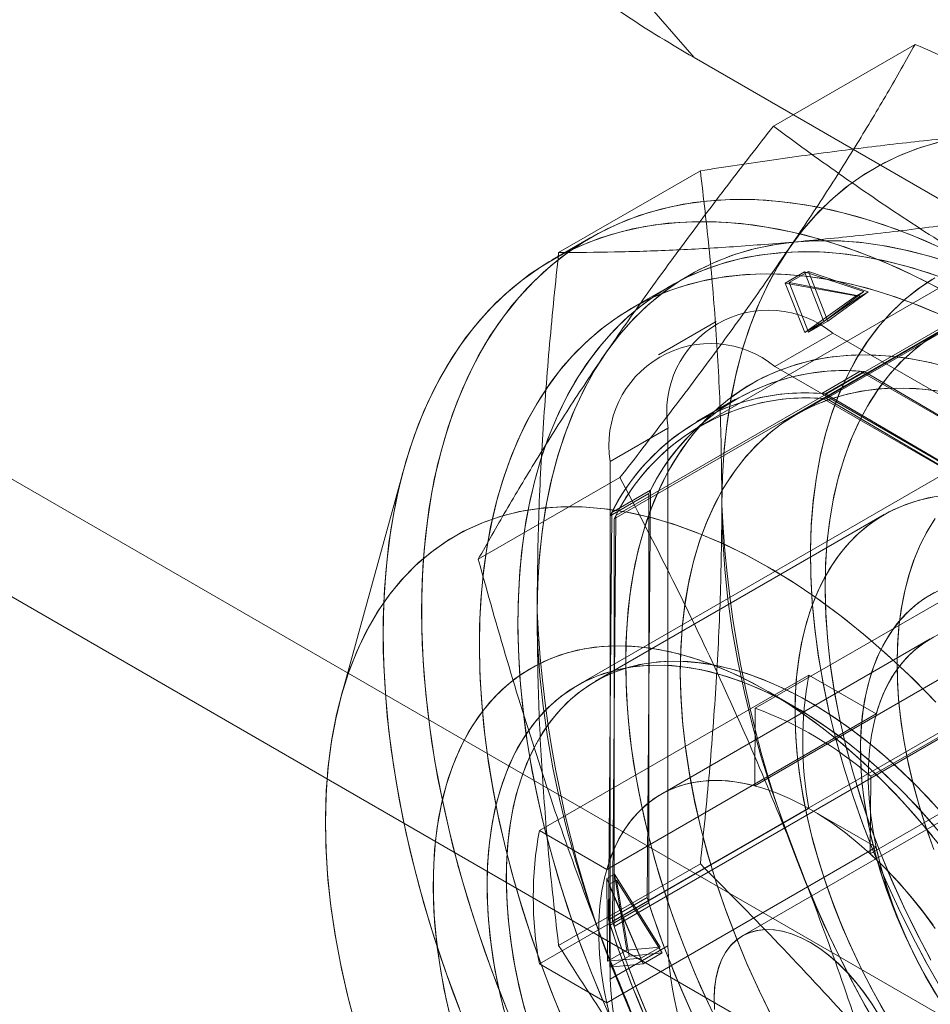
# Model space of a CAD drawing. Units: millimetres. Extents: x 63 to 8538, y 73 to 6060.
# Drawn here: x 4793 to 4809, y 4967 to 4985 of the extents above; entities that cross this region are included whole.
import ezdxf

# ---------------------------------------------------------------- set-up
doc = ezdxf.new("R2010")
doc.units = ezdxf.units.MM
doc.header["$LTSCALE"] = 5

msp = doc.modelspace()

# ---------------------------------------------------------------- linework, layer by layer
at = {"color": 7, "linetype": 'Continuous', "lineweight": 18}
for p, q in [((5048.397, 4829.28), (4343.553, 5236.178)), ((5047.336, 4827.728), (4342.492, 5234.626)), ((4794.094, 4997.419), (4805.106, 4984.704)), ((4809.162, 4984.947), (4806.56, 4983.444)), ((4805.106, 4984.704), (4813.468, 4979.877)), ((4816.305, 4983.546), (4807.466, 4978.443)), ((4807.534, 4978.44), (4816.373, 4983.542)), ((4814.045, 4983.036), (4805.207, 4977.934)), ((4814.045, 4983.036), (4805.207, 4977.934)), ((4802.616, 4981.123), (4805.219, 4982.626)), ((4803.207, 4981.398), (4802.5, 4980.99)), ((4803.207, 4981.398), (4802.5, 4980.99)), ((4812.474, 4981.334), (4803.635, 4976.231)), ((4812.505, 4981.394), (4803.666, 4976.291)), ((4807.13, 4980.767), (4806.777, 4980.563)), ((4807.206, 4980.775), (4806.852, 4980.571)), ((4807.13, 4980.767), (4808.223, 4980.407)), ((4807.49, 4979.857), (4807.13, 4980.767)), ((4807.559, 4979.864), (4807.206, 4980.775)), ((4807.206, 4980.775), (4808.301, 4980.401)), ((4806.777, 4980.563), (4807.136, 4979.653)), ((4808.084, 4980.327), (4806.777, 4980.563)), ((4808.162, 4980.321), (4806.852, 4980.571)), ((4806.852, 4980.571), (4807.206, 4979.659)), ((4815.545, 4980.438), (4802.959, 4973.172)), ((4815.545, 4980.438), (4802.959, 4973.172)), ((4804.664, 4980.507), (4803.957, 4980.099)), ((4804.664, 4980.507), (4803.957, 4980.099)), ((4808.223, 4980.407), (4807.49, 4979.857)), ((4808.301, 4980.401), (4807.559, 4979.864)), ((4808.084, 4980.327), (4808.223, 4980.407)), ((4808.162, 4980.321), (4808.301, 4980.401)), ((4807.136, 4979.653), (4808.084, 4980.327)), ((4807.206, 4979.659), (4808.162, 4980.321)), ((4805.511, 4979.855), (4804.45, 4979.243)), ((4807.136, 4979.653), (4807.49, 4979.857)), ((4807.206, 4979.659), (4807.559, 4979.864)), ((4809.644, 4979.687), (4806.985, 4978.152)), ((4809.644, 4979.687), (4806.985, 4978.152)), ((4807.65, 4979.644), (4806.589, 4979.031)), ((4807.65, 4979.644), (4815.884, 4974.89)), ((4814.823, 4974.278), (4806.589, 4979.031)), ((4808.157, 4978.942), (4807.45, 4978.534)), ((4808.226, 4978.938), (4807.519, 4978.53)), ((4808.157, 4978.942), (4814.669, 4975.183)), ((4808.226, 4978.938), (4814.737, 4975.107)), ((4805.864, 4978.429), (4805.157, 4978.021)), ((4805.864, 4978.429), (4805.157, 4978.021)), ((4807.45, 4978.534), (4813.962, 4974.775)), ((4813.946, 4974.702), (4807.466, 4978.443)), ((4807.519, 4978.53), (4814.03, 4974.699)), ((4814.014, 4974.627), (4807.534, 4978.44)), ((4804.625, 4977.897), (4803.564, 4977.285)), ((4804.625, 4968.388), (4804.625, 4977.897)), ((4799.77, 4977.143), (4798.621, 4972.969)), ((4799.77, 4977.143), (4798.621, 4972.969)), ((4803.564, 4977.285), (4803.564, 4967.776)), ((4803.743, 4976.991), (4801.14, 4975.489)), ((4804.271, 4976.698), (4803.564, 4976.29)), ((4804.303, 4976.759), (4803.596, 4976.351)), ((4804.24, 4969.276), (4804.303, 4976.759)), ((4804.271, 4969.179), (4804.271, 4976.698)), ((4808.595, 4976.31), (4803.292, 4973.249)), ((4808.595, 4976.31), (4803.292, 4973.249)), ((4803.533, 4968.868), (4803.596, 4976.351)), ((4803.564, 4968.771), (4803.564, 4976.29)), ((4803.666, 4976.291), (4803.604, 4968.844)), ((4803.635, 4976.231), (4803.635, 4968.748)), ((4811.178, 4975.611), (4806.229, 4972.753)), ((4808.35, 4971.505), (4813.299, 4974.363)), ((4806.217, 4971.331), (4811.166, 4974.188)), ((4812.443, 4973.947), (4803.604, 4968.844)), ((4809.441, 4974.028), (4804.491, 4971.17)), ((4809.441, 4974.028), (4804.491, 4971.17)), ((4803.635, 4968.748), (4812.474, 4973.85)), ((4802.262, 4970.507), (4807.212, 4973.364)), ((4807.212, 4973.364), (4808.449, 4972.649)), ((4806.959, 4972.776), (4806.464, 4973.061)), ((4806.959, 4972.776), (4806.464, 4973.061)), ((4813.288, 4972.94), (4808.338, 4970.083)), ((4808.449, 4972.649), (4803.5, 4969.792)), ((4806.217, 4971.331), (4806.229, 4972.753)), ((4810.941, 4971.43), (4805.991, 4968.572)), ((4810.941, 4971.43), (4805.991, 4968.572)), ((4808.35, 4971.505), (4808.338, 4970.083)), ((4807.212, 4970.914), (4802.262, 4968.057)), ((4808.449, 4970.2), (4807.212, 4970.914)), ((4802.262, 4970.507), (4803.5, 4969.792)), ((4803.5, 4967.342), (4808.449, 4970.2)), ((4802.616, 4968.395), (4805.219, 4969.897)), ((4803.503, 4969.627), (4803.643, 4969.708)), ((4803.503, 4969.627), (4803.514, 4968.109)), ((4804.126, 4968.164), (4803.503, 4969.627)), ((4803.537, 4969.517), (4803.677, 4969.598)), ((4803.867, 4968.313), (4803.643, 4969.708)), ((4803.643, 4969.708), (4804.48, 4968.368)), ((4803.677, 4969.598), (4804.52, 4968.264)), ((4803.911, 4968.2), (4803.677, 4969.598)), ((4804.167, 4968.06), (4803.537, 4969.517)), ((4803.537, 4969.517), (4803.558, 4967.996)), ((4804.24, 4969.276), (4803.533, 4968.868)), ((4804.271, 4969.179), (4803.564, 4968.771)), ((4803.867, 4968.313), (4803.514, 4968.109)), ((4804.625, 4968.388), (4803.564, 4967.776)), ((4804.48, 4968.368), (4803.867, 4968.313)), ((4804.126, 4968.164), (4804.48, 4968.368)), ((4803.514, 4968.109), (4804.126, 4968.164)), ((4803.911, 4968.2), (4803.558, 4967.996)), ((4804.52, 4968.264), (4803.911, 4968.2)), ((4804.167, 4968.06), (4804.52, 4968.264)), ((4803.5, 4967.342), (4802.262, 4968.057)), ((4803.558, 4967.996), (4804.167, 4968.06))]:
    msp.add_line(p, q, dxfattribs=at)
at = {"color": 7, "linetype": 'Continuous', "lineweight": 18, "flags": 128}
for points in [[(4810.388, 4983.281), (4810, 4983.232), (4809.624, 4983.155), (4809.26, 4983.05), (4808.91, 4982.919), (4808.573, 4982.76), (4808.252, 4982.574), (4807.947, 4982.363), (4807.657, 4982.125), (4807.385, 4981.862), (4807.13, 4981.575), (4806.894, 4981.263), (4806.676, 4980.928), (4806.478, 4980.571), (4806.299, 4980.192), (4806.14, 4979.792), (4806.002, 4979.372), (4805.884, 4978.933), (4805.787, 4978.476), (4805.712, 4978.003), (4805.658, 4977.513), (4805.626, 4977.008), (4805.615, 4976.49)], [(4815.069, 4982.055), (4814.615, 4982.299), (4814.162, 4982.518), (4813.712, 4982.711), (4813.264, 4982.877), (4812.821, 4983.017), (4812.384, 4983.129), (4811.952, 4983.213), (4811.528, 4983.27), (4811.112, 4983.299), (4810.705, 4983.3), (4810.309, 4983.273), (4809.923, 4983.218), (4809.549, 4983.136), (4809.188, 4983.026), (4808.841, 4982.889), (4808.507, 4982.725), (4808.189, 4982.534), (4807.887, 4982.317), (4807.601, 4982.074), (4807.332, 4981.806), (4807.081, 4981.514), (4806.848, 4981.197)], [(4809.581, 4981.236), (4809.084, 4981.448), (4808.591, 4981.631), (4808.102, 4981.784), (4807.62, 4981.907), (4807.144, 4982), (4806.676, 4982.063), (4806.217, 4982.096), (4805.768, 4982.098), (4805.331, 4982.069), (4804.905, 4982.01), (4804.492, 4981.921), (4804.093, 4981.801), (4803.709, 4981.651), (4803.34, 4981.472), (4802.988, 4981.264), (4802.653, 4981.027), (4802.336, 4980.762), (4802.038, 4980.47), (4801.759, 4980.15), (4801.5, 4979.804), (4801.261, 4979.433), (4801.044, 4979.037), (4800.848, 4978.618), (4800.674, 4978.176), (4800.523, 4977.712), (4800.394, 4977.227), (4800.288, 4976.722), (4800.206, 4976.199), (4800.147, 4975.659), (4800.111, 4975.102), (4800.099, 4974.53)], [(4809.807, 4981.13), (4809.309, 4981.355), (4808.814, 4981.551), (4808.323, 4981.718), (4807.838, 4981.855), (4807.359, 4981.962), (4806.887, 4982.039), (4806.424, 4982.085), (4805.971, 4982.101), (4805.528, 4982.086), (4805.096, 4982.041), (4804.678, 4981.965), (4804.272, 4981.859), (4803.881, 4981.723), (4803.505, 4981.557), (4803.146, 4981.362), (4802.803, 4981.138), (4802.477, 4980.886), (4802.171, 4980.606), (4801.883, 4980.298), (4801.615, 4979.964), (4801.367, 4979.605), (4801.14, 4979.22), (4800.934, 4978.811), (4800.75, 4978.379), (4800.589, 4977.925), (4800.45, 4977.449), (4800.333, 4976.953), (4800.24, 4976.439), (4800.171, 4975.906), (4800.124, 4975.356), (4800.102, 4974.791), (4800.103, 4974.212), (4800.128, 4973.62), (4800.176, 4973.016), (4800.248, 4972.402), (4800.343, 4971.779), (4800.462, 4971.149), (4800.603, 4970.512), (4800.766, 4969.871), (4800.952, 4969.226), (4801.16, 4968.58), (4801.389, 4967.933), (4801.639, 4967.287)], [(4809.874, 4980.319), (4809.373, 4980.587), (4808.874, 4980.828), (4808.377, 4981.04), (4807.884, 4981.222), (4807.395, 4981.376), (4806.913, 4981.499), (4806.437, 4981.592), (4805.969, 4981.655), (4805.51, 4981.688), (4805.061, 4981.69), (4804.624, 4981.661), (4804.198, 4981.602), (4803.785, 4981.512), (4803.386, 4981.393), (4803.002, 4981.243), (4802.633, 4981.064), (4802.281, 4980.856), (4801.946, 4980.619), (4801.629, 4980.354), (4801.331, 4980.061), (4801.052, 4979.742), (4800.793, 4979.396), (4800.554, 4979.025), (4800.337, 4978.629), (4800.141, 4978.21), (4799.967, 4977.767), (4799.816, 4977.303), (4799.687, 4976.819), (4799.581, 4976.314), (4799.499, 4975.791), (4799.44, 4975.25), (4799.404, 4974.694), (4799.392, 4974.122)], [(4809.6, 4980.469), (4809.1, 4980.722), (4808.602, 4980.947), (4808.107, 4981.143), (4807.616, 4981.31), (4807.131, 4981.447), (4806.652, 4981.554), (4806.18, 4981.63), (4805.717, 4981.677), (4805.264, 4981.693), (4804.821, 4981.678), (4804.389, 4981.632), (4803.97, 4981.557), (4803.565, 4981.451), (4803.174, 4981.315), (4802.798, 4981.149), (4802.438, 4980.954), (4802.096, 4980.73), (4801.77, 4980.478), (4801.463, 4980.198), (4801.176, 4979.89), (4800.908, 4979.556), (4800.66, 4979.196), (4800.433, 4978.812), (4800.227, 4978.403), (4800.043, 4977.971), (4799.882, 4977.516), (4799.742, 4977.041), (4799.626, 4976.545), (4799.533, 4976.03), (4799.464, 4975.498), (4799.417, 4974.948), (4799.395, 4974.383), (4799.396, 4973.804), (4799.421, 4973.212), (4799.469, 4972.608), (4799.541, 4971.994), (4799.636, 4971.371), (4799.754, 4970.74), (4799.896, 4970.104), (4800.059, 4969.463), (4800.245, 4968.818), (4800.453, 4968.172), (4800.682, 4967.525), (4800.932, 4966.879)], [(4806.994, 4981.322), (4806.606, 4981.272), (4806.23, 4981.196), (4805.866, 4981.091), (4805.515, 4980.959), (4805.179, 4980.8), (4804.858, 4980.615), (4804.552, 4980.403), (4804.263, 4980.166), (4803.991, 4979.903), (4803.736, 4979.615), (4803.5, 4979.304), (4803.282, 4978.969), (4803.083, 4978.612), (4802.905, 4978.233), (4802.746, 4977.833), (4802.607, 4977.413), (4802.49, 4976.974), (4802.393, 4976.517), (4802.318, 4976.043), (4802.264, 4975.553), (4802.232, 4975.049), (4802.221, 4974.53)], [(4811.675, 4980.095), (4811.221, 4980.34), (4810.768, 4980.559), (4810.317, 4980.752), (4809.87, 4980.918), (4809.427, 4981.057), (4808.989, 4981.169), (4808.558, 4981.254), (4808.134, 4981.311), (4807.718, 4981.34), (4807.311, 4981.341), (4806.915, 4981.314), (4806.529, 4981.259), (4806.155, 4981.177), (4805.794, 4981.067), (4805.446, 4980.929), (4805.113, 4980.765), (4804.795, 4980.574), (4804.493, 4980.357), (4804.207, 4980.115), (4803.938, 4979.847), (4803.687, 4979.554), (4803.454, 4979.238)], [(4816.54, 4975.811), (4816.141, 4976.292), (4815.732, 4976.758), (4815.315, 4977.205), (4814.889, 4977.634), (4814.456, 4978.044), (4814.017, 4978.433), (4813.573, 4978.801), (4813.125, 4979.147), (4812.674, 4979.469), (4812.221, 4979.768), (4811.767, 4980.043), (4811.313, 4980.293), (4810.859, 4980.517), (4810.408, 4980.715), (4809.96, 4980.887), (4809.516, 4981.031), (4809.077, 4981.149), (4808.645, 4981.239), (4808.219, 4981.302), (4807.801, 4981.336), (4807.393, 4981.343), (4806.994, 4981.322)], [(4809.525, 4980.711), (4809.113, 4980.842), (4808.705, 4980.949), (4808.303, 4981.033), (4807.907, 4981.092), (4807.518, 4981.128), (4807.136, 4981.14), (4806.763, 4981.127), (4806.398, 4981.09), (4806.044, 4981.03), (4805.7, 4980.945), (4805.368, 4980.836), (4805.047, 4980.705), (4804.738, 4980.549), (4804.443, 4980.371), (4804.161, 4980.17), (4803.894, 4979.947), (4803.641, 4979.703), (4803.403, 4979.436), (4803.182, 4979.149), (4802.976, 4978.842), (4802.787, 4978.516), (4802.614, 4978.17), (4802.459, 4977.806), (4802.321, 4977.424), (4802.202, 4977.026), (4802.1, 4976.611), (4802.016, 4976.181), (4801.951, 4975.737), (4801.905, 4975.279), (4801.877, 4974.809), (4801.867, 4974.326), (4801.877, 4973.833), (4801.905, 4973.331), (4801.951, 4972.819), (4802.016, 4972.299), (4802.1, 4971.773), (4802.202, 4971.241), (4802.321, 4970.704), (4802.459, 4970.164), (4802.614, 4969.62), (4802.787, 4969.076), (4802.976, 4968.53), (4803.182, 4967.986), (4803.403, 4967.443), (4803.641, 4966.902)], [(4809.823, 4980.603), (4809.408, 4980.75), (4808.997, 4980.875), (4808.591, 4980.975), (4808.19, 4981.052), (4807.796, 4981.105), (4807.409, 4981.134), (4807.03, 4981.138), (4806.659, 4981.119), (4806.297, 4981.076), (4805.946, 4981.008), (4805.605, 4980.917), (4805.276, 4980.802), (4804.958, 4980.663), (4804.653, 4980.501), (4804.362, 4980.317), (4804.084, 4980.11), (4803.821, 4979.88), (4803.572, 4979.629), (4803.339, 4979.357), (4803.122, 4979.065), (4802.921, 4978.752), (4802.736, 4978.42), (4802.569, 4978.069), (4802.418, 4977.7), (4802.286, 4977.313), (4802.171, 4976.91), (4802.074, 4976.491), (4801.996, 4976.057), (4801.936, 4975.609), (4801.895, 4975.147), (4801.872, 4974.673), (4801.868, 4974.188), (4801.883, 4973.692), (4801.916, 4973.187), (4801.968, 4972.673), (4802.038, 4972.151), (4802.127, 4971.623), (4802.234, 4971.09), (4802.359, 4970.552), (4802.501, 4970.01), (4802.661, 4969.467), (4802.838, 4968.922), (4803.032, 4968.376), (4803.243, 4967.832), (4803.469, 4967.29)], [(4806.848, 4981.197), (4806.634, 4980.858), (4806.44, 4980.496), (4806.265, 4980.113), (4806.11, 4979.709), (4805.976, 4979.285), (4805.863, 4978.842), (4805.77, 4978.382), (4805.699, 4977.905), (4805.65, 4977.412), (4805.622, 4976.904), (4805.615, 4976.384), (4805.631, 4975.85), (4805.667, 4975.306), (4805.726, 4974.752), (4805.805, 4974.19), (4805.906, 4973.62), (4806.028, 4973.044), (4806.17, 4972.464), (4806.333, 4971.88), (4806.516, 4971.294), (4806.719, 4970.708), (4806.94, 4970.122)], [(4802.696, 4967.034), (4802.474, 4967.577), (4802.269, 4968.122), (4802.079, 4968.667), (4801.907, 4969.212), (4801.752, 4969.755), (4801.614, 4970.296), (4801.495, 4970.833), (4801.393, 4971.365), (4801.309, 4971.891), (4801.244, 4972.411), (4801.197, 4972.922), (4801.169, 4973.425), (4801.16, 4973.918), (4801.169, 4974.4), (4801.197, 4974.871), (4801.244, 4975.329), (4801.309, 4975.773), (4801.393, 4976.203), (4801.495, 4976.617), (4801.614, 4977.016), (4801.752, 4977.398), (4801.907, 4977.762), (4802.079, 4978.107), (4802.269, 4978.434), (4802.474, 4978.741), (4802.696, 4979.028), (4802.934, 4979.294), (4803.187, 4979.539), (4803.454, 4979.762), (4803.736, 4979.963), (4804.031, 4980.141), (4804.34, 4980.296), (4804.66, 4980.428), (4804.993, 4980.537), (4805.337, 4980.621), (4805.691, 4980.682), (4806.056, 4980.719), (4806.429, 4980.731), (4806.811, 4980.72), (4807.2, 4980.684), (4807.596, 4980.625), (4807.998, 4980.541), (4808.406, 4980.434), (4808.818, 4980.303), (4809.234, 4980.149), (4809.652, 4979.972)], [(4802.762, 4966.881), (4802.536, 4967.424), (4802.325, 4967.968), (4802.131, 4968.513), (4801.954, 4969.058), (4801.794, 4969.602), (4801.651, 4970.143), (4801.527, 4970.681), (4801.42, 4971.215), (4801.331, 4971.743), (4801.261, 4972.265), (4801.209, 4972.779), (4801.176, 4973.284), (4801.161, 4973.78), (4801.165, 4974.265), (4801.188, 4974.739), (4801.229, 4975.201), (4801.289, 4975.649), (4801.367, 4976.083), (4801.464, 4976.502), (4801.579, 4976.905), (4801.711, 4977.291), (4801.862, 4977.661), (4802.029, 4978.012), (4802.214, 4978.344), (4802.415, 4978.656), (4802.632, 4978.949), (4802.865, 4979.221), (4803.114, 4979.472), (4803.377, 4979.701), (4803.655, 4979.908), (4803.946, 4980.093), (4804.251, 4980.255), (4804.568, 4980.393), (4804.898, 4980.508), (4805.239, 4980.6), (4805.59, 4980.667), (4805.952, 4980.711), (4806.322, 4980.73), (4806.702, 4980.726), (4807.089, 4980.697), (4807.483, 4980.644), (4807.884, 4980.567), (4808.29, 4980.467), (4808.701, 4980.342), (4809.116, 4980.195), (4809.534, 4980.024)], [(4809.525, 4980.658), (4809.248, 4980.477), (4808.987, 4980.271), (4808.742, 4980.041), (4808.513, 4979.788), (4808.302, 4979.511), (4808.109, 4979.212), (4807.934, 4978.892), (4807.778, 4978.551), (4807.641, 4978.19), (4807.524, 4977.811), (4807.427, 4977.414), (4807.35, 4976.999), (4807.294, 4976.57), (4807.257, 4976.125), (4807.242, 4975.667), (4807.247, 4975.197), (4807.273, 4974.716), (4807.319, 4974.225), (4807.386, 4973.726), (4807.473, 4973.22), (4807.58, 4972.707), (4807.707, 4972.191), (4807.854, 4971.671), (4808.019, 4971.149), (4808.203, 4970.627), (4808.406, 4970.105), (4808.626, 4969.586), (4808.862, 4969.071), (4809.116, 4968.561), (4809.385, 4968.056), (4809.669, 4967.56)], [(4809.474, 4980.627), (4809.202, 4980.443), (4808.945, 4980.234), (4808.705, 4980.003), (4808.481, 4979.747), (4808.274, 4979.47), (4808.084, 4979.17), (4807.913, 4978.85), (4807.761, 4978.509), (4807.628, 4978.149), (4807.514, 4977.771), (4807.419, 4977.375), (4807.344, 4976.963), (4807.29, 4976.535), (4807.256, 4976.094), (4807.242, 4975.639)], [(4809.709, 4979.724), (4809.438, 4979.559), (4809.183, 4979.369), (4808.944, 4979.154), (4808.721, 4978.916), (4808.516, 4978.655), (4808.328, 4978.372), (4808.159, 4978.067), (4808.008, 4977.741), (4807.877, 4977.395), (4807.765, 4977.031), (4807.674, 4976.649), (4807.602, 4976.25), (4807.551, 4975.836), (4807.52, 4975.407), (4807.51, 4974.965), (4807.521, 4974.511), (4807.552, 4974.047), (4807.604, 4973.574), (4807.676, 4973.092), (4807.768, 4972.604), (4807.88, 4972.11), (4808.012, 4971.613), (4808.163, 4971.113), (4808.333, 4970.613), (4808.521, 4970.113)], [(4809.632, 4979.68), (4809.368, 4979.51), (4809.119, 4979.315), (4808.886, 4979.097), (4808.67, 4978.855), (4808.47, 4978.59), (4808.288, 4978.304), (4808.124, 4977.997), (4807.979, 4977.67), (4807.853, 4977.323), (4807.746, 4976.958), (4807.659, 4976.576), (4807.592, 4976.178), (4807.544, 4975.765), (4807.517, 4975.337), (4807.511, 4974.897), (4807.524, 4974.446), (4807.558, 4973.984), (4807.612, 4973.513), (4807.686, 4973.035), (4807.78, 4972.55), (4807.893, 4972.06), (4808.025, 4971.567), (4808.177, 4971.071), (4808.347, 4970.575), (4808.535, 4970.079), (4808.74, 4969.585), (4808.962, 4969.095), (4809.2, 4968.609), (4809.454, 4968.129)], [(4803.454, 4979.238), (4803.24, 4978.899), (4803.046, 4978.537), (4802.871, 4978.154), (4802.716, 4977.749), (4802.582, 4977.326), (4802.469, 4976.883), (4802.376, 4976.423), (4802.305, 4975.945), (4802.256, 4975.453), (4802.228, 4974.945), (4802.221, 4974.424), (4802.236, 4973.891), (4802.273, 4973.347), (4802.331, 4972.793), (4802.411, 4972.23), (4802.512, 4971.661), (4802.634, 4971.085), (4802.776, 4970.504), (4802.939, 4969.921), (4803.122, 4969.335), (4803.324, 4968.748), (4803.546, 4968.162)], [(4805.593, 4966.856), (4805.348, 4967.369), (4805.119, 4967.886), (4804.908, 4968.406), (4804.715, 4968.928), (4804.54, 4969.451), (4804.384, 4969.972), (4804.247, 4970.49), (4804.13, 4971.005), (4804.033, 4971.514), (4803.956, 4972.017), (4803.899, 4972.513), (4803.863, 4972.999), (4803.848, 4973.474), (4803.853, 4973.938), (4803.879, 4974.39), (4803.925, 4974.827), (4803.992, 4975.249), (4804.079, 4975.655), (4804.186, 4976.044), (4804.313, 4976.414), (4804.46, 4976.765), (4804.625, 4977.095), (4804.809, 4977.405), (4805.012, 4977.693), (4805.231, 4977.958), (4805.468, 4978.2), (4805.722, 4978.418), (4805.991, 4978.611), (4806.275, 4978.779), (4806.574, 4978.922), (4806.886, 4979.039), (4807.21, 4979.13), (4807.547, 4979.195), (4807.895, 4979.233), (4808.253, 4979.244), (4808.62, 4979.229), (4808.995, 4979.187), (4809.377, 4979.118), (4809.766, 4979.023)], [(4805.458, 4967.134), (4805.223, 4967.645), (4805.006, 4968.16), (4804.806, 4968.677), (4804.623, 4969.195), (4804.459, 4969.713), (4804.314, 4970.228), (4804.188, 4970.741), (4804.081, 4971.249), (4803.994, 4971.752), (4803.927, 4972.247), (4803.88, 4972.735), (4803.854, 4973.212), (4803.848, 4973.679), (4803.862, 4974.134), (4803.896, 4974.576), (4803.95, 4975.004), (4804.025, 4975.416), (4804.119, 4975.812), (4804.233, 4976.19), (4804.367, 4976.55), (4804.519, 4976.891), (4804.69, 4977.211), (4804.88, 4977.51), (4805.086, 4977.788), (4805.31, 4978.043), (4805.551, 4978.275), (4805.808, 4978.483), (4806.079, 4978.667), (4806.366, 4978.826), (4806.666, 4978.96), (4806.98, 4979.069), (4807.305, 4979.151), (4807.642, 4979.208), (4807.99, 4979.238), (4808.348, 4979.243), (4808.714, 4979.221), (4809.088, 4979.172), (4809.469, 4979.098)], [(4805.862, 4968.578), (4805.674, 4969.078), (4805.504, 4969.578), (4805.353, 4970.078), (4805.221, 4970.575), (4805.109, 4971.069), (4805.017, 4971.557), (4804.945, 4972.038), (4804.893, 4972.512), (4804.862, 4972.976), (4804.851, 4973.43), (4804.861, 4973.872), (4804.892, 4974.301), (4804.943, 4974.715), (4805.014, 4975.114), (4805.106, 4975.496), (4805.218, 4975.86), (4805.349, 4976.206), (4805.5, 4976.531), (4805.669, 4976.837), (4805.857, 4977.12), (4806.062, 4977.381), (4806.285, 4977.619), (4806.524, 4977.834), (4806.779, 4978.024), (4807.049, 4978.189), (4807.334, 4978.328), (4807.632, 4978.442), (4807.943, 4978.53), (4808.266, 4978.591), (4808.6, 4978.626), (4808.944, 4978.634), (4809.297, 4978.616), (4809.658, 4978.571)], [(4806.541, 4967.073), (4806.303, 4967.559), (4806.081, 4968.05), (4805.875, 4968.544), (4805.688, 4969.04), (4805.518, 4969.536), (4805.366, 4970.032), (4805.234, 4970.525), (4805.12, 4971.015), (4805.027, 4971.5), (4804.953, 4971.978), (4804.899, 4972.449), (4804.865, 4972.911), (4804.851, 4973.362), (4804.858, 4973.802), (4804.885, 4974.229), (4804.932, 4974.643), (4805, 4975.041), (4805.087, 4975.423), (4805.194, 4975.788), (4805.32, 4976.135), (4805.465, 4976.462), (4805.629, 4976.769), (4805.811, 4977.055), (4806.01, 4977.32), (4806.227, 4977.561), (4806.46, 4977.78), (4806.709, 4977.975), (4806.973, 4978.145), (4807.251, 4978.291), (4807.543, 4978.411), (4807.848, 4978.506), (4808.165, 4978.575), (4808.493, 4978.618)], [(4808.493, 4978.618), (4808.831, 4978.634), (4809.178, 4978.625), (4809.533, 4978.589)], [(4809.489, 4976.633), (4809.236, 4976.576), (4808.993, 4976.498), (4808.761, 4976.399), (4808.541, 4976.278), (4808.332, 4976.137), (4808.136, 4975.976), (4807.954, 4975.794), (4807.786, 4975.594), (4807.632, 4975.375), (4807.493, 4975.138), (4807.369, 4974.884), (4807.261, 4974.613), (4807.169, 4974.327), (4807.094, 4974.026), (4807.035, 4973.711), (4806.992, 4973.384), (4806.967, 4973.044), (4806.958, 4972.694)], [(4809.665, 4976.659), (4809.406, 4976.617), (4809.156, 4976.553), (4808.917, 4976.468), (4808.688, 4976.362), (4808.471, 4976.235), (4808.267, 4976.087), (4808.075, 4975.919), (4807.898, 4975.731), (4807.734, 4975.525), (4807.585, 4975.3), (4807.451, 4975.057), (4807.332, 4974.798), (4807.229, 4974.522), (4807.143, 4974.231), (4807.073, 4973.925), (4807.019, 4973.606), (4806.982, 4973.274), (4806.962, 4972.931), (4806.959, 4972.577), (4806.973, 4972.214), (4807.004, 4971.843), (4807.052, 4971.464), (4807.116, 4971.079), (4807.197, 4970.689), (4807.294, 4970.296), (4807.408, 4969.9), (4807.536, 4969.503), (4807.68, 4969.105), (4807.839, 4968.709), (4808.012, 4968.315), (4808.199, 4967.925), (4808.399, 4967.539), (4808.611, 4967.159)], [(4806.542, 4975.303), (4806.101, 4975.548), (4805.662, 4975.765), (4805.225, 4975.954), (4804.792, 4976.113), (4804.363, 4976.242), (4803.941, 4976.341), (4803.526, 4976.41), (4803.12, 4976.448), (4802.724, 4976.455), (4802.338, 4976.432), (4801.965, 4976.378), (4801.605, 4976.293), (4801.259, 4976.178), (4800.928, 4976.033), (4800.614, 4975.858), (4800.317, 4975.654), (4800.037, 4975.422), (4799.777, 4975.162), (4799.536, 4974.875), (4799.316, 4974.562), (4799.116, 4974.224), (4798.939, 4973.862), (4798.783, 4973.476), (4798.649, 4973.068), (4798.539, 4972.64), (4798.452, 4972.191), (4798.388, 4971.725), (4798.348, 4971.241), (4798.332, 4970.743), (4798.34, 4970.23), (4798.371, 4969.704), (4798.427, 4969.168), (4798.505, 4968.622), (4798.608, 4968.068), (4798.733, 4967.508), (4798.881, 4966.944)], [(4809.473, 4972.944), (4809.06, 4973.358), (4808.639, 4973.75), (4808.212, 4974.12), (4807.779, 4974.465), (4807.343, 4974.786), (4806.904, 4975.08), (4806.463, 4975.348), (4806.023, 4975.589), (4805.584, 4975.801), (4805.148, 4975.984), (4804.715, 4976.138), (4804.288, 4976.262), (4803.867, 4976.356), (4803.454, 4976.419), (4803.049, 4976.452), (4802.654, 4976.453), (4802.271, 4976.424), (4801.9, 4976.365), (4801.542, 4976.275), (4801.199, 4976.154), (4800.871, 4976.004), (4800.56, 4975.824), (4800.266, 4975.615), (4799.99, 4975.378), (4799.733, 4975.113), (4799.496, 4974.822), (4799.279, 4974.504), (4799.083, 4974.161), (4798.909, 4973.795), (4798.757, 4973.405), (4798.628, 4972.994), (4798.522, 4972.561), (4798.439, 4972.11), (4798.379, 4971.64), (4798.344, 4971.154), (4798.332, 4970.652)], [(4809.482, 4970.227), (4809.346, 4970.619), (4809.224, 4971.01), (4809.119, 4971.399), (4809.03, 4971.786), (4808.957, 4972.168), (4808.9, 4972.545), (4808.861, 4972.915), (4808.838, 4973.278), (4808.833, 4973.631), (4808.844, 4973.975), (4808.872, 4974.307), (4808.918, 4974.627), (4808.98, 4974.935), (4809.058, 4975.228), (4809.153, 4975.506), (4809.264, 4975.768), (4809.391, 4976.013), (4809.533, 4976.241)], [(4808.832, 4973.571), (4808.841, 4973.916), (4808.866, 4974.251), (4808.909, 4974.573), (4808.968, 4974.883), (4809.044, 4975.178), (4809.136, 4975.459), (4809.244, 4975.724), (4809.368, 4975.972), (4809.507, 4976.203)], [(4807.242, 4975.639), (4807.248, 4975.172), (4807.275, 4974.694), (4807.321, 4974.207), (4807.388, 4973.711), (4807.475, 4973.209), (4807.582, 4972.701), (4807.708, 4972.188), (4807.853, 4971.672), (4808.017, 4971.154), (4808.2, 4970.636), (4808.4, 4970.119), (4808.618, 4969.604), (4808.852, 4969.093), (4809.102, 4968.587), (4809.369, 4968.086), (4809.65, 4967.593)], [(4809.546, 4972.868), (4809.134, 4973.286), (4808.714, 4973.682), (4808.288, 4974.056), (4807.856, 4974.406), (4807.42, 4974.731), (4806.982, 4975.03), (4806.542, 4975.303)], [(4808.16, 4972), (4808.169, 4972.309), (4808.194, 4972.608), (4808.237, 4972.895), (4808.296, 4973.168), (4808.371, 4973.428), (4808.462, 4973.671), (4808.57, 4973.899), (4808.692, 4974.109), (4808.83, 4974.302), (4808.982, 4974.476), (4809.148, 4974.63), (4809.326, 4974.764), (4809.518, 4974.878)], [(4809.637, 4967.358), (4809.439, 4967.688), (4809.253, 4968.026), (4809.079, 4968.369), (4808.919, 4968.716), (4808.772, 4969.066), (4808.641, 4969.418), (4808.524, 4969.77), (4808.423, 4970.121), (4808.338, 4970.469), (4808.27, 4970.814), (4808.218, 4971.153), (4808.182, 4971.485), (4808.164, 4971.81), (4808.162, 4972.126), (4808.177, 4972.432), (4808.209, 4972.726), (4808.258, 4973.007), (4808.324, 4973.275), (4808.406, 4973.528), (4808.504, 4973.765), (4808.617, 4973.986), (4808.746, 4974.189), (4808.89, 4974.374), (4809.047, 4974.54), (4809.218, 4974.687), (4809.402, 4974.813), (4809.598, 4974.919)], [(4800.099, 4974.53), (4800.111, 4973.945), (4800.147, 4973.348), (4800.206, 4972.739), (4800.288, 4972.121), (4800.394, 4971.494), (4800.523, 4970.861), (4800.674, 4970.222), (4800.848, 4969.579), (4801.044, 4968.933), (4801.261, 4968.286), (4801.5, 4967.64), (4801.759, 4966.995)], [(4799.392, 4974.122), (4799.404, 4973.537), (4799.44, 4972.939), (4799.499, 4972.331), (4799.581, 4971.712), (4799.687, 4971.086), (4799.816, 4970.452), (4799.967, 4969.814), (4800.141, 4969.171), (4800.337, 4968.525), (4800.554, 4967.878), (4800.793, 4967.232)], [(4809.594, 4974.107), (4809.407, 4974.008), (4809.233, 4973.888), (4809.072, 4973.748), (4808.925, 4973.588), (4808.792, 4973.409), (4808.674, 4973.212), (4808.572, 4972.998), (4808.485, 4972.767), (4808.415, 4972.52), (4808.362, 4972.26), (4808.325, 4971.986), (4808.305, 4971.7), (4808.303, 4971.403), (4808.318, 4971.097), (4808.349, 4970.783), (4808.398, 4970.462), (4808.463, 4970.136), (4808.545, 4969.806), (4808.643, 4969.474), (4808.756, 4969.141), (4808.885, 4968.808), (4809.028, 4968.477), (4809.185, 4968.15), (4809.356, 4967.828), (4809.538, 4967.512)], [(4809.502, 4974.061), (4809.322, 4973.952), (4809.154, 4973.823), (4808.999, 4973.673), (4808.859, 4973.504), (4808.733, 4973.316), (4808.623, 4973.111), (4808.528, 4972.888), (4808.449, 4972.649)], [(4800.618, 4967.118), (4800.51, 4967.604), (4800.425, 4968.084), (4800.364, 4968.556), (4800.326, 4969.018), (4800.312, 4969.467), (4800.321, 4969.903), (4800.355, 4970.324), (4800.412, 4970.728), (4800.492, 4971.114), (4800.596, 4971.48), (4800.722, 4971.824), (4800.87, 4972.145), (4801.041, 4972.443), (4801.232, 4972.715), (4801.443, 4972.962), (4801.674, 4973.181), (4801.923, 4973.372), (4802.19, 4973.535), (4802.473, 4973.668), (4802.772, 4973.772), (4803.085, 4973.845), (4803.411, 4973.888), (4803.749, 4973.9), (4804.098, 4973.881), (4804.455, 4973.832), (4804.821, 4973.752), (4805.192, 4973.643), (4805.569, 4973.503), (4805.949, 4973.334), (4806.331, 4973.137), (4806.714, 4972.912), (4807.096, 4972.66), (4807.475, 4972.382), (4807.85, 4972.079), (4808.22, 4971.752), (4808.583, 4971.403), (4808.938, 4971.033), (4809.283, 4970.644), (4809.618, 4970.236)], [(4800.668, 4966.92), (4800.551, 4967.408), (4800.457, 4967.891), (4800.386, 4968.366), (4800.338, 4968.832), (4800.315, 4969.287), (4800.315, 4969.729), (4800.338, 4970.156), (4800.386, 4970.567), (4800.457, 4970.96), (4800.551, 4971.334), (4800.668, 4971.687), (4800.808, 4972.018), (4800.969, 4972.325), (4801.152, 4972.608), (4801.355, 4972.865), (4801.578, 4973.096), (4801.82, 4973.298), (4802.08, 4973.473), (4802.357, 4973.618), (4802.649, 4973.734), (4802.957, 4973.819), (4803.278, 4973.874), (4803.611, 4973.899), (4803.955, 4973.893), (4804.31, 4973.856), (4804.672, 4973.788), (4805.041, 4973.691), (4805.416, 4973.563), (4805.795, 4973.406), (4806.177, 4973.22), (4806.559, 4973.006), (4806.941, 4972.765), (4807.322, 4972.497), (4807.699, 4972.204), (4808.071, 4971.887), (4808.437, 4971.547), (4808.796, 4971.186), (4809.145, 4970.804), (4809.484, 4970.403)], [(4801.608, 4967.213), (4801.5, 4967.68), (4801.415, 4968.14), (4801.354, 4968.593), (4801.316, 4969.036), (4801.302, 4969.466), (4801.311, 4969.884), (4801.344, 4970.286), (4801.401, 4970.671), (4801.481, 4971.038), (4801.584, 4971.385), (4801.709, 4971.71), (4801.857, 4972.012), (4802.026, 4972.29), (4802.216, 4972.542), (4802.425, 4972.768), (4802.654, 4972.967), (4802.9, 4973.137), (4803.164, 4973.279), (4803.443, 4973.391), (4803.738, 4973.473), (4804.045, 4973.525), (4804.365, 4973.546), (4804.696, 4973.537), (4805.037, 4973.497), (4805.385, 4973.427), (4805.74, 4973.326), (4806.1, 4973.196), (4806.464, 4973.037), (4806.83, 4972.849), (4807.196, 4972.633), (4807.561, 4972.391), (4807.924, 4972.123), (4808.283, 4971.83), (4808.636, 4971.514), (4808.982, 4971.176), (4809.32, 4970.816), (4809.648, 4970.438)], [(4801.657, 4967.026), (4801.54, 4967.495), (4801.446, 4967.958), (4801.376, 4968.414), (4801.328, 4968.86), (4801.305, 4969.296), (4801.305, 4969.719), (4801.328, 4970.128), (4801.376, 4970.52), (4801.446, 4970.894), (4801.54, 4971.249), (4801.657, 4971.583), (4801.796, 4971.894), (4801.956, 4972.182), (4802.138, 4972.445), (4802.339, 4972.681), (4802.56, 4972.891), (4802.8, 4973.073), (4803.057, 4973.226), (4803.33, 4973.35), (4803.619, 4973.444), (4803.921, 4973.508), (4804.236, 4973.542), (4804.563, 4973.544), (4804.9, 4973.517), (4805.245, 4973.458), (4805.598, 4973.37), (4805.956, 4973.251), (4806.319, 4973.104), (4806.684, 4972.927), (4807.05, 4972.722), (4807.416, 4972.491), (4807.78, 4972.233), (4808.141, 4971.95), (4808.496, 4971.643), (4808.845, 4971.313), (4809.187, 4970.962), (4809.518, 4970.591)], [(4801.655, 4969.632), (4801.664, 4969.982), (4801.689, 4970.322), (4801.731, 4970.65), (4801.79, 4970.965), (4801.866, 4971.266), (4801.958, 4971.552), (4802.066, 4971.822), (4802.189, 4972.077), (4802.328, 4972.313), (4802.482, 4972.532), (4802.651, 4972.733), (4802.833, 4972.914), (4803.029, 4973.076), (4803.237, 4973.217), (4803.458, 4973.337), (4803.69, 4973.437), (4803.933, 4973.515), (4804.186, 4973.571), (4804.448, 4973.606), (4804.719, 4973.619), (4804.997, 4973.61), (4805.283, 4973.579), (4805.574, 4973.526), (4805.87, 4973.452), (4806.17, 4973.356), (4806.474, 4973.24), (4806.78, 4973.102), (4807.087, 4972.944), (4807.395, 4972.767), (4807.703, 4972.57), (4808.009, 4972.354), (4808.312, 4972.12), (4808.613, 4971.869), (4808.909, 4971.601), (4809.2, 4971.318), (4809.485, 4971.019)], [(4801.991, 4967.234), (4801.894, 4967.628), (4801.813, 4968.017), (4801.749, 4968.402), (4801.701, 4968.781), (4801.67, 4969.153), (4801.656, 4969.516), (4801.659, 4969.869), (4801.679, 4970.213), (4801.716, 4970.544), (4801.769, 4970.864), (4801.839, 4971.169), (4801.926, 4971.46), (4802.029, 4971.736), (4802.147, 4971.996), (4802.281, 4972.238), (4802.431, 4972.463), (4802.594, 4972.67), (4802.772, 4972.857), (4802.964, 4973.025), (4803.168, 4973.173), (4803.385, 4973.3), (4803.613, 4973.407), (4803.853, 4973.492), (4804.103, 4973.555), (4804.362, 4973.597), (4804.63, 4973.617), (4804.906, 4973.615), (4805.189, 4973.591), (4805.478, 4973.546), (4805.773, 4973.479), (4806.072, 4973.39), (4806.375, 4973.28), (4806.68, 4973.149), (4806.987, 4972.998), (4807.295, 4972.827)], [(4809.507, 4970.16), (4809.368, 4970.552), (4809.244, 4970.943), (4809.136, 4971.333), (4809.044, 4971.72), (4808.968, 4972.103), (4808.909, 4972.481), (4808.866, 4972.852), (4808.841, 4973.216), (4808.832, 4973.571)], [(4807.295, 4972.827), (4807.603, 4972.636), (4807.909, 4972.426), (4808.214, 4972.198), (4808.515, 4971.952), (4808.813, 4971.69), (4809.106, 4971.412), (4809.393, 4971.118), (4809.674, 4970.81)], [(4806.958, 4972.694), (4806.967, 4972.333), (4806.992, 4971.964), (4807.035, 4971.588), (4807.094, 4971.205), (4807.169, 4970.817), (4807.261, 4970.424), (4807.369, 4970.029), (4807.493, 4969.632), (4807.632, 4969.235), (4807.786, 4968.838), (4807.954, 4968.443), (4808.136, 4968.051), (4808.332, 4967.664), (4808.541, 4967.282), (4808.761, 4966.907), (4808.993, 4966.539), (4809.236, 4966.181), (4809.489, 4965.832)], [(4809.518, 4967.554), (4809.326, 4967.889), (4809.148, 4968.23), (4808.982, 4968.575), (4808.83, 4968.924), (4808.692, 4969.276), (4808.57, 4969.628), (4808.462, 4969.979), (4808.371, 4970.329), (4808.296, 4970.675), (4808.237, 4971.016), (4808.194, 4971.352), (4808.169, 4971.68), (4808.16, 4972)], [(4803.514, 4967.279), (4803.448, 4967.605), (4803.4, 4967.926), (4803.368, 4968.24), (4803.353, 4968.546), (4803.356, 4968.842), (4803.375, 4969.128), (4803.412, 4969.402), (4803.465, 4969.663), (4803.536, 4969.909), (4803.622, 4970.14), (4803.724, 4970.355), (4803.842, 4970.552), (4803.975, 4970.731), (4804.123, 4970.891), (4804.284, 4971.031), (4804.458, 4971.15), (4804.644, 4971.249), (4804.842, 4971.327), (4805.05, 4971.382), (4805.268, 4971.416), (4805.495, 4971.428), (4805.729, 4971.418), (4805.97, 4971.385), (4806.217, 4971.331)], [(4803.5, 4969.792), (4803.578, 4970.031), (4803.673, 4970.253), (4803.783, 4970.459), (4803.909, 4970.647), (4804.05, 4970.816), (4804.204, 4970.965), (4804.372, 4971.095), (4804.552, 4971.204), (4804.745, 4971.292), (4804.948, 4971.358), (4805.161, 4971.403), (4805.384, 4971.425), (4805.615, 4971.425), (4805.853, 4971.404), (4806.097, 4971.36), (4806.346, 4971.294), (4806.599, 4971.207), (4806.855, 4971.099), (4807.112, 4970.97), (4807.37, 4970.821), (4807.628, 4970.653), (4807.884, 4970.466), (4808.137, 4970.26), (4808.386, 4970.038), (4808.63, 4969.8), (4808.868, 4969.547), (4809.099, 4969.281), (4809.321, 4969.001), (4809.535, 4968.71)], [(4798.332, 4970.652), (4798.344, 4970.137), (4798.379, 4969.61), (4798.439, 4969.071), (4798.522, 4968.524), (4798.628, 4967.969), (4798.757, 4967.408), (4798.909, 4966.843)], [(4808.338, 4970.083), (4808.583, 4969.848), (4808.822, 4969.598), (4809.054, 4969.334), (4809.279, 4969.056), (4809.494, 4968.768)], [(4808.449, 4970.2), (4808.528, 4969.87), (4808.623, 4969.539), (4808.733, 4969.205), (4808.859, 4968.872), (4808.999, 4968.541), (4809.154, 4968.213), (4809.322, 4967.89), (4809.502, 4967.572)], [(4808.521, 4970.113), (4808.727, 4969.614), (4808.95, 4969.119), (4809.19, 4968.629), (4809.446, 4968.145)], [(4802.066, 4966.967), (4801.958, 4967.363), (4801.866, 4967.755), (4801.79, 4968.143), (4801.731, 4968.526), (4801.689, 4968.903), (4801.664, 4969.272), (4801.655, 4969.632)], [(4805.473, 4967.428), (4805.482, 4967.623), (4805.507, 4967.806), (4805.55, 4967.976), (4805.608, 4968.131), (4805.682, 4968.269), (4805.771, 4968.39), (4805.875, 4968.491), (4805.991, 4968.572), (4806.12, 4968.633), (4806.259, 4968.671), (4806.408, 4968.689), (4806.565, 4968.684), (4806.728, 4968.657), (4806.896, 4968.608), (4807.068, 4968.539), (4807.241, 4968.449), (4807.415, 4968.339), (4807.586, 4968.21), (4807.754, 4968.064), (4807.918, 4967.903), (4808.075, 4967.726), (4808.223, 4967.538), (4808.363, 4967.338), (4808.491, 4967.129)], [(4805.48, 4967.243), (4805.474, 4967.447), (4805.484, 4967.641), (4805.511, 4967.824), (4805.555, 4967.992), (4805.615, 4968.145), (4805.69, 4968.282), (4805.781, 4968.401), (4805.886, 4968.5), (4806.003, 4968.579), (4806.133, 4968.637), (4806.273, 4968.674), (4806.423, 4968.689), (4806.58, 4968.682), (4806.744, 4968.653), (4806.913, 4968.602), (4807.085, 4968.531), (4807.258, 4968.439)], [(4809.668, 4962.741), (4809.307, 4963.113), (4808.954, 4963.501), (4808.61, 4963.906), (4808.276, 4964.326), (4807.952, 4964.76), (4807.641, 4965.207), (4807.342, 4965.665), (4807.057, 4966.133), (4806.786, 4966.61), (4806.531, 4967.094), (4806.291, 4967.584), (4806.068, 4968.079), (4805.862, 4968.578)], [(4807.258, 4968.439), (4807.431, 4968.327), (4807.603, 4968.197), (4807.771, 4968.049), (4807.933, 4967.886), (4808.09, 4967.708), (4808.237, 4967.518), (4808.376, 4967.318), (4808.503, 4967.108)], [(4805.482, 4967.223), (4805.473, 4967.428)], [(4803.578, 4967.013), (4803.5, 4967.342)]]:
    msp.add_lwpolyline(points, dxfattribs=at)
at = {"color": 7, "linetype": 'Continuous', "lineweight": 18}
for centre, radius, start, end in [((4806.469, 4978.196), 1.868, 50.7967, 189.214), ((4805.408, 4977.584), 1.868, 50.7967, 189.214), ((4807.856, 4974.977), 3.977, 85.6588, 154.352), ((4807.86, 4974.977), 3.978, 84.7101, 153.3926), ((4807.149, 4974.569), 3.977, 85.6588, 154.352), ((4807.152, 4974.569), 3.978, 84.7101, 153.3926), ((4807.174, 4974.526), 3.928, 85.7401, 154.2706), ((4807.177, 4974.527), 3.929, 84.7915, 153.3112), ((4826.288, 4977.434), 20.694, 182.6143, 219.797), ((4822.894, 4975.474), 20.694, 182.6143, 219.797), ((4813.852, 4972.139), 6.752, 169.5487, 190.4513), ((4803.873, 4966.324), 6.847, 49.1741, 69.8816), ((4808.902, 4969.282), 6.752, 169.5487, 190.4513), ((4826.229, 4977.322), 20.589, 200.4715, 237.7847), ((4822.083, 4974.973), 18.731, 197.7082, 221.6557), ((4822.084, 4974.976), 18.732, 198.027, 221.973), ((4821.376, 4974.565), 18.731, 197.7082, 221.6557), ((4821.303, 4974.522), 18.587, 197.7887, 221.5752), ((4821.377, 4974.568), 18.732, 198.027, 221.973), ((4821.303, 4974.525), 18.589, 198.1075, 221.8925), ((4811.192, 4968.687), 6.574, 182.6055, 237.3945), ((4822.834, 4975.363), 20.589, 200.4715, 237.7847), ((4810.131, 4968.075), 6.574, 182.6055, 237.3945)]:
    msp.add_arc(centre, radius, start, end, dxfattribs=at)
msp.add_ellipse((4808.995, 4986.949), major_axis=(9.396, -4.292), ratio=0.365951, start_param=4.118891, end_param=4.457485, dxfattribs=at)
for points, knots in [([(4806.848, 4981.197), (4807.069, 4981.526), (4807.511, 4982.184), (4808.106, 4983.131), (4808.661, 4984.055), (4808.995, 4984.649), (4809.162, 4984.947)], [0, 0, 0, 0, 0.249227, 0.498807, 0.749288, 1, 1, 1, 1]), ([(4809.162, 4984.947), (4809.676, 4984.722), (4810.704, 4984.272), (4812.204, 4983.565), (4813.668, 4982.83), (4814.602, 4982.313), (4815.069, 4982.055)], [0, 0, 0, 0, 0.249372, 0.498946, 0.749302, 1, 1, 1, 1]), ([(4806.56, 4983.444), (4806.277, 4983.082), (4805.713, 4982.356), (4804.913, 4981.292), (4804.151, 4980.247), (4803.687, 4979.575), (4803.454, 4979.238)], [0, 0, 0, 0, 0.249372, 0.498946, 0.749302, 1, 1, 1, 1]), ([(4805.219, 4982.626), (4805.672, 4982.694), (4806.578, 4982.832), (4807.893, 4983.01), (4809.172, 4983.165), (4809.983, 4983.242), (4810.388, 4983.281)], [0, 0, 0, 0, 0.249372, 0.498946, 0.749302, 1, 1, 1, 1]), ([(4811.675, 4980.095), (4811.221, 4980.359), (4810.312, 4980.885), (4809.015, 4981.713), (4807.76, 4982.565), (4806.96, 4983.151), (4806.56, 4983.444)], [0, 0, 0, 0, 0.249227, 0.498807, 0.749288, 1, 1, 1, 1]), ([(4805.615, 4976.49), (4805.61, 4977.017), (4805.6, 4978.073), (4805.517, 4979.618), (4805.394, 4981.139), (4805.277, 4982.13), (4805.219, 4982.626)], [0, 0, 0, 0, 0.249227, 0.498807, 0.749288, 1, 1, 1, 1]), ([(4812.162, 4981.977), (4811.71, 4981.908), (4810.804, 4981.771), (4809.489, 4981.593), (4808.209, 4981.438), (4807.399, 4981.36), (4806.994, 4981.322)], [0, 0, 0, 0, 0.249372, 0.498946, 0.749302, 1, 1, 1, 1]), ([(4806.994, 4981.322), (4806.601, 4981.289), (4805.815, 4981.224), (4804.703, 4981.164), (4803.633, 4981.129), (4802.955, 4981.125), (4802.616, 4981.123)], [0, 0, 0, 0, 0.249227, 0.498807, 0.749288, 1, 1, 1, 1]), ([(4802.616, 4981.123), (4802.559, 4980.563), (4802.443, 4979.443), (4802.319, 4977.783), (4802.236, 4976.14), (4802.226, 4975.067), (4802.221, 4974.53)], [0, 0, 0, 0, 0.249372, 0.498946, 0.749302, 1, 1, 1, 1]), ([(4803.743, 4976.991), (4804.025, 4977.354), (4804.589, 4978.079), (4805.389, 4979.143), (4806.151, 4980.188), (4806.616, 4980.861), (4806.848, 4981.197)], [0, 0, 0, 0, 0.249372, 0.498946, 0.749302, 1, 1, 1, 1]), ([(4803.454, 4979.238), (4803.233, 4978.909), (4802.792, 4978.252), (4802.196, 4977.304), (4801.642, 4976.38), (4801.307, 4975.786), (4801.14, 4975.489)], [0, 0, 0, 0, 0.249227, 0.498807, 0.749288, 1, 1, 1, 1]), ([(4806.94, 4970.122), (4806.701, 4970.71), (4806.224, 4971.889), (4805.441, 4973.617), (4804.616, 4975.321), (4804.034, 4976.434), (4803.743, 4976.991)], [0, 0, 0, 0, 0.249227, 0.498807, 0.749288, 1, 1, 1, 1]), ([(4805.219, 4969.897), (4805.277, 4970.457), (4805.393, 4971.578), (4805.516, 4973.238), (4805.599, 4974.881), (4805.61, 4975.953), (4805.615, 4976.49)], [0, 0, 0, 0, 0.249372, 0.498946, 0.749302, 1, 1, 1, 1]), ([(4801.14, 4975.489), (4801.314, 4974.868), (4801.662, 4973.626), (4802.238, 4971.783), (4802.857, 4969.956), (4803.316, 4968.76), (4803.546, 4968.162)], [0, 0, 0, 0, 0.249372, 0.498946, 0.749302, 1, 1, 1, 1]), ([(4802.221, 4974.53), (4802.226, 4974.003), (4802.236, 4972.947), (4802.319, 4971.402), (4802.442, 4969.882), (4802.558, 4968.89), (4802.616, 4968.395)], [0, 0, 0, 0, 0.249227, 0.498807, 0.749288, 1, 1, 1, 1]), ([(4809.346, 4962.795), (4809.172, 4963.416), (4808.824, 4964.658), (4808.248, 4966.501), (4807.629, 4968.328), (4807.17, 4969.523), (4806.94, 4970.122)], [0, 0, 0, 0, 0.249372, 0.498946, 0.749302, 1, 1, 1, 1]), ([(4810.388, 4964.188), (4809.985, 4964.68), (4809.178, 4965.665), (4807.902, 4967.103), (4806.584, 4968.517), (4805.674, 4969.437), (4805.219, 4969.897)], [0, 0, 0, 0, 0.249227, 0.498807, 0.749288, 1, 1, 1, 1]), ([(4802.616, 4968.395), (4802.954, 4967.87), (4803.628, 4966.82), (4804.696, 4965.267), (4805.809, 4963.73), (4806.599, 4962.729), (4806.994, 4962.229)], [0, 0, 0, 0, 0.249372, 0.498946, 0.749302, 1, 1, 1, 1]), ([(4803.546, 4968.162), (4803.785, 4967.574), (4804.262, 4966.395), (4805.046, 4964.667), (4805.87, 4962.963), (4806.452, 4961.85), (4806.743, 4961.293)], [0, 0, 0, 0, 0.249227, 0.498807, 0.749288, 1, 1, 1, 1])]:
    msp.add_open_spline(points, degree=3, knots=knots, dxfattribs=at)

doc.saveas('drawing.dxf')
